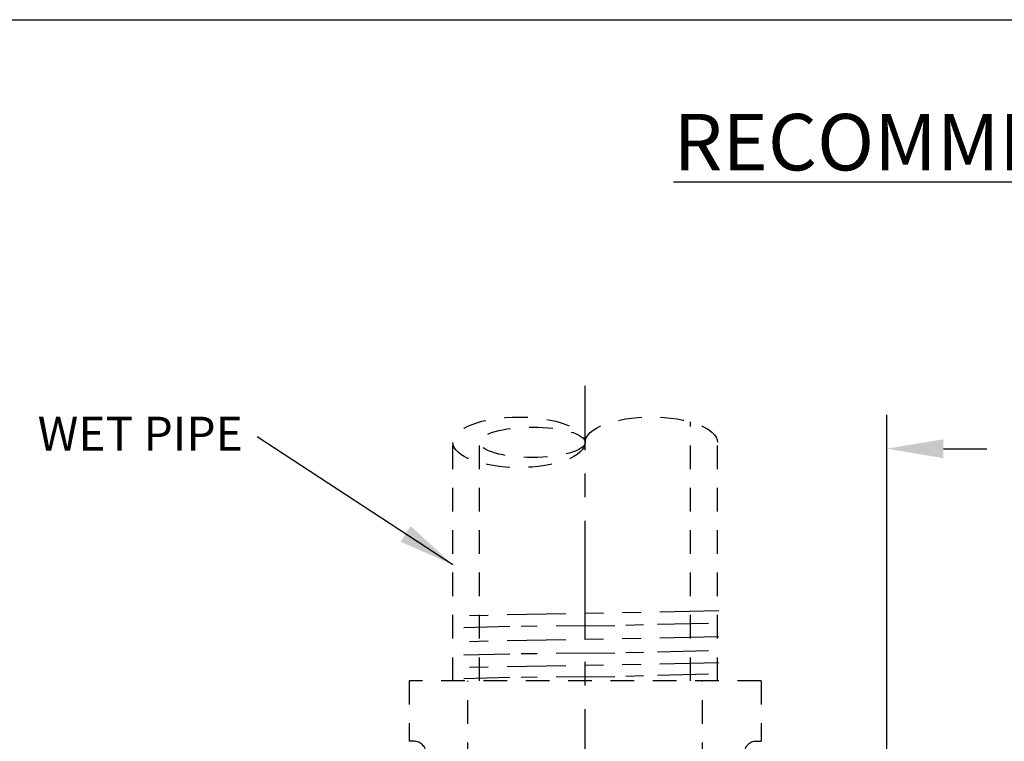
# Model space of a CAD drawing. Extents: x -10.2 to 17.3, y -10.4 to 25.6.
# Drawn here: x -5.2 to 0, y 2.4 to 6.2 of the extents above; entities that cross this region are included whole.
import ezdxf

# ---------------------------------------------------------------- set-up
doc = ezdxf.new("R2010")
doc.units = 0
doc.header["$LTSCALE"] = 0.25
doc.header["$MEASUREMENT"] = 0
for name, pattern in [('CENTERX2', [4, 2.5, -0.5, 0.5, -0.5]), ('DASHED', [0.75, 0.5, -0.25]), ('PHANTOM', [2.5, 1.25, -0.25, 0.25, -0.25, 0.25, -0.25])]:
    doc.linetypes.add(name, pattern=pattern)
doc.layers.get('0').update_dxf_attribs({"linetype": 'CONTINUOUS'})
doc.layers.get('DEFPOINTS').update_dxf_attribs({"linetype": 'CONTINUOUS'})
doc.layers.add('CLINE', color=4, linetype='CENTERX2')
doc.layers.add('SYSTEM', color=9, linetype='DASHED')
doc.styles.add('ROMAN', font='ROMANS', dxfattribs={"height": 0.18})
doc.dimstyles.get("Standard").update_dxf_attribs({"dimtxt": 0.18, "dimasz": 0.18, "dimexe": 0.18, "dimexo": 0.0625, "dimgap": 0.09, "dimtad": 0, "dimtih": 1, "dimtoh": 1, "dimdec": 4, "dimzin": 0, "dimdsep": 46, "dimtxsty": 'Standard', "dimcen": 0.09, "dimadec": 0, "dimazin": 0, "dimtfac": 1, "dimtdec": 4, "dimtofl": 0, "dimtmove": 0, "dimatfit": 3, "dimfxl": 0, "dimtolj": 1, "dimtzin": 0, "dimarcsym": 0})

# ---------------------------------------------------------------- blocks, each defined once
blk = doc.blocks.new('*D6')
at = {"color": 0, "lineweight": -2}
for p, q in [((-0.5964469324004842, 2.117421509449687), (-0.5964469324004841, 4.135994381175671)), ((3.166160386723286, 3.388001741099223), (3.166160386723286, 4.135994381175671)), ((-0.2964469324004841, 3.955994381175671), (-0.065143272838599, 3.955994381175671)), ((2.866160386723286, 3.955994381175671), (2.634856727161401, 3.955994381175671))]:
    blk.add_line(p, q, dxfattribs=at)
at = {"color": 0}
for points in [[(-0.2964469324004841, 4.005994381175671), (-0.2964469324004841, 3.905994381175671), (-0.5964469324004841, 3.955994381175671)], [(2.866160386723286, 4.005994381175671), (2.866160386723286, 3.905994381175671), (3.166160386723286, 3.955994381175671)]]:
    blk.add_solid(points, dxfattribs=at)
at = {"layer": 'DEFPOINTS', "color": 0}
for p in [(3.166160386723286, 3.955994381175671), (3.166160386723286, 3.325501741099223), (-0.5964469324004842, 2.054921509449687)]:
    blk.add_point(p, dxfattribs=at)
at = {"color": 0, "insert": (1.284856727161401, 3.955994381175671), "char_height": 0.18, "attachment_point": 5}
blk.add_mtext('\\A1;MINIMUM EXPOSED\\PBARREL LENGTH\\P(SEE ABOVE)', dxfattribs=at)

msp = doc.modelspace()

# ---------------------------------------------------------------- linework, layer by layer
msp.add_line((-10.18865484307742, 6.23383760489601), (17.25998075475283, 6.23383760489601))
at = {"layer": 'CLINE', "color": 7}
msp.add_line((-2.199831780969694, -2.051285558708694), (-2.199831780969694, 4.290512920943994), dxfattribs=at)
at = {"layer": 'SYSTEM', "color": 7, "linetype": 'DASHED'}
for p, q in [((-1.639181545586661, 2.722998529686856), (-1.639181545586661, 4.097832117224203)), ((-2.902648806259199, 2.722998529686856), (-2.902648806259199, 3.989863312021268)), ((-2.76048201635273, 2.722998529686854), (-2.76048201635273, 4.002395059177695)), ((-2.76048201635273, 2.722998529686856), (-2.76048201635273, 3.989863312021268)), ((-1.497014755680192, 2.722998529686856), (-1.497014755680192, 3.989863312021268)), ((-1.264523952637655, 2.722998529686856), (-3.13513960930173, 2.722998529686856)), ((-3.13513960930173, 2.722998529686856), (-3.13513960930173, 2.402321559973013)), ((-2.822987872426909, 2.045354037076812), (-2.822987872426902, 2.722998529686856)), ((-1.576675689512482, 2.045354037076813), (-1.576675689512482, 2.722998529686856)), ((-1.264523952637655, 2.722998529686856), (-1.264523952637655, 2.402321559973013)), ((-3.108950990108434, 2.402321559973012), (-3.13513960930173, 2.402321559973013)), ((-1.29071257183095, 2.402321559973012), (-1.264523952637655, 2.402321559973013))]:
    msp.add_line(p, q, dxfattribs=at)
at = {"layer": 'SYSTEM', "color": 7, "linetype": 'PHANTOM'}
for p, q in [((-1.490005648926756, 3.094194600967026), (-2.902053238900043, 3.067570208029404)), ((-2.599367625035343, 3.0109882543763), (-2.843549369844483, 3.004807360426107)), ((-2.042035535876808, 3.015977508813898), (-2.540385991861113, 3.012481237481748)), ((-1.888872129224096, 3.019854484852018), (-1.982717085008529, 3.017479017677277)), ((-1.543738719271049, 3.028590735824653), (-1.81536059581204, 3.021715258647746)), ((-1.490005648926756, 2.956259335466728), (-2.902053238900043, 2.929634942529105)), ((-1.543738719271049, 2.88310685518639), (-1.81536059581204, 2.876231378009474)), ((-2.599367625035343, 2.865504373738037), (-2.843549369844483, 2.85932347978784)), ((-2.042035535876808, 2.870493628175631), (-2.540385991861113, 2.866997356843481)), ((-1.888872129224096, 2.874370604213751), (-1.982717085008529, 2.87199513703901)), ((-1.490005648926756, 2.81832406996643), (-2.902053238900043, 2.791699677028809)), ((-2.599367625035343, 2.740384320268517), (-2.843549369844483, 2.734203426318319)), ((-2.042035535876808, 2.745373574706115), (-2.540385991861113, 2.741877303373966)), ((-1.888872129224096, 2.749250550744235), (-1.982717085008529, 2.746875083569495)), ((-1.543738719271049, 2.757986801716867), (-1.81536059581204, 2.751111324539958))]:
    msp.add_line(p, q, dxfattribs=at)
at = {"layer": 'SYSTEM', "color": 7, "linetype": 'DASHED'}
for centre, start, end in [((-3.108950990108434, 2.338186166030243), 0, 90), ((-1.29071257183095, 2.338186166030243), 90, 180)]:
    msp.add_arc(centre, 0.06413539394276825, start, end, dxfattribs=at)
for centre, major_axis, ratio in [((-2.551240293614443, 3.989863312021266), (0.3514085126447504, -2.151756551017629e-17), 0.3824311085699467), ((-2.480156898661212, 3.989863312021266), (0.280325117691518, -1.716496290507613e-17), 0.287867441315485)]:
    msp.add_ellipse(centre, major_axis=major_axis, ratio=ratio, dxfattribs=at)
at = {"layer": 'SYSTEM', "color": 7, "linetype": 'DASHED', "extrusion": (0, 0, -1)}
msp.add_ellipse((-1.848423268324941, 3.989863312021266), major_axis=(0.3514085126447504, -2.151756551017629e-17), ratio=0.3824311085699494, start_param=3.141592653589793, end_param=6.283185307179586, dxfattribs=at)

# ---------------------------------------------------------------- texts
at = {"color": 7, "style": 'ROMAN'}
for s, insert, char_height, attachment_point in [('{\\LRECOMMENDED DRY SPRINKLER SEAL ARRANGEMENTS}', (3.527412003074318, 5.583560946328646), 0.3, 5), ('WET PIPE ', (-4.018224448154029, 4.125842570551896), 0.18, 3)]:
    msp.add_mtext(s, dxfattribs=dict(at, insert=insert, char_height=char_height, attachment_point=attachment_point))

# ---------------------------------------------------------------- dimensions: what is measured, and where the dimension line sits
dim = msp.add_linear_dim(base=(3.166160386723286, 3.955994381175671), p1=(-0.5964469324004842, 2.054921509449687), p2=(3.166160386723286, 3.325501741099223), text='MINIMUM EXPOSED\\PBARREL LENGTH\\P(SEE ABOVE)', dimstyle='Standard', override={"dimasz": 0.3})
dim.commit()
dim.dimension.update_dxf_attribs({"geometry": '*D6', "text_midpoint": (1.284856727161401, 3.955994381175671), "dimtype": 160})

# ---------------------------------------------------------------- leaders
at = {"color": 7}
msp.add_leader([(-2.902648806259201, 3.339424747360258), (-3.942255972271504, 4.018474115416211)], dimstyle='Standard', override={"dimasz": 0.3}, dxfattribs=at)

doc.saveas('drawing.dxf')
